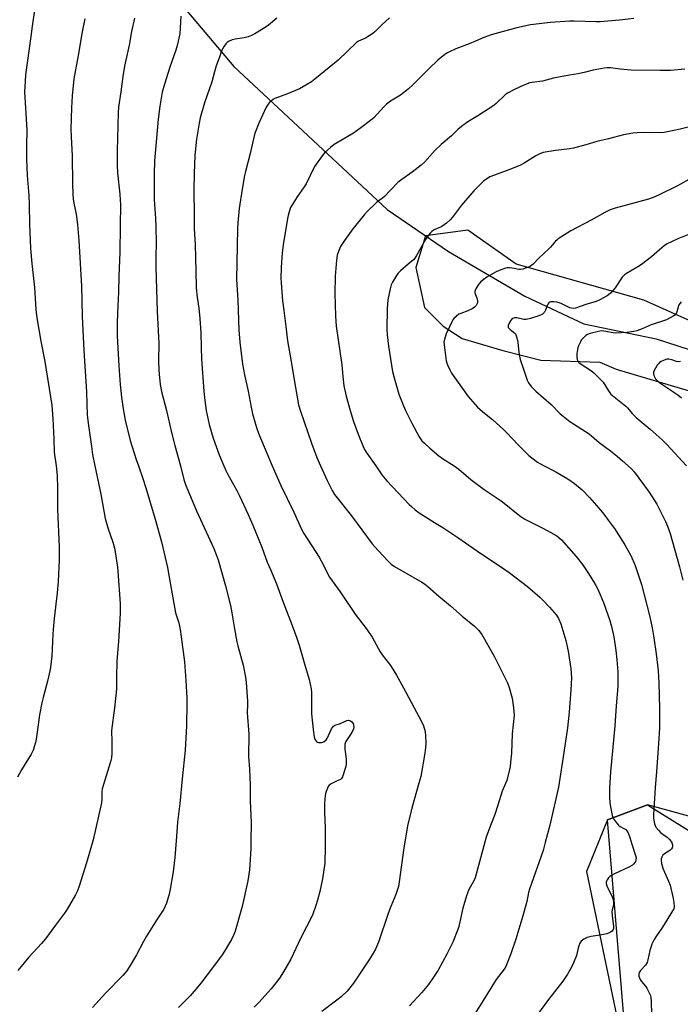
# Model space of a CAD drawing. Units: inches. Extents: x 1189770 to 1195770, y 545456 to 549457.
# Drawn here: x 1194605 to 1194922, y 548741 to 549214 of the extents above; entities that cross this region are included whole.
import ezdxf

# ---------------------------------------------------------------- set-up
doc = ezdxf.new("R2010")
doc.units = ezdxf.units.IN
doc.header["$MEASUREMENT"] = 0
for name, color, linetype in [('HYDRO-Single Line Stream', 4, 'Continuous'), ('NTRL-Farm Land', 3, 'Continuous'), ('NTRL-Trees', 3, 'Continuous'), ('Undefined', 1, 'Continuous')]:
    doc.layers.add(name, color=color, linetype=linetype)

msp = doc.modelspace()

# ---------------------------------------------------------------- linework, layer by layer
at = {"layer": 'HYDRO-Single Line Stream'}
msp.add_lwpolyline([(1194609.93, 549290.25), (1194673.5, 549232.28), (1194707.41, 549191.92), (1194780.93, 549123.26), (1194810.41, 549103), (1194847.1, 549081.55), (1194875.5, 549068.24), (1194910.16, 549061.08), (1195014.64, 549027.17), (1195068.5, 549004.89)], dxfattribs=at)
at = {"layer": 'NTRL-Farm Land'}
for points in [[(1195008.37, 549032.98), (1194904.29, 549079.66), (1194842.99, 549096.87), (1194819.73, 549113.24), (1194799.37, 549110.59), (1194794.73, 549095.37), (1194798.86, 549076.04), (1194807.94, 549067.12), (1194817.04, 549061.16), (1194836.46, 549055.41), (1194854.71, 549050.85), (1194883.16, 549049.8), (1194891.02, 549046.49), (1194991.74, 549016.45)], [(1194943.91, 548826.65), (1194905.97, 548837.08), (1194886.8, 548829.91), (1194876.64, 548805.15), (1194896.92, 548708.38)]]:
    msp.add_lwpolyline(points, dxfattribs=at)
at = {"layer": 'NTRL-Trees'}
msp.add_lwpolyline([(1194584.57, 547954.8), (1194695.28, 548162.94), (1194728.29, 548252.26), (1194874.86, 548559.03), (1194896.92, 548708.38), (1194886.8, 548829.91), (1194905.97, 548837.08), (1194993.52, 548782.63), (1195047.99, 548785.74), (1195079.99, 548809.11), (1195111.02, 548889.59), (1195105.69, 548967.11), (1195148.58, 548987.05), (1195181.95, 549004.21), (1195223.17, 548989.78), (1195242.38, 548942.04)], dxfattribs=at)
at = {"layer": 'Undefined'}
for points, elevation in [([(1194611.59, 549218.9), (1194610.59, 549211.31), (1194609.81, 549206.37), (1194607.32, 549187.97), (1194606.95, 549181.99), (1194606.9, 549179.9), (1194607.97, 549161.36), (1194607.82, 549154.04), (1194607.82, 549147.38), (1194608.1, 549139.48), (1194608.86, 549129.93), (1194609.1, 549125.47), (1194609.3, 549116.14), (1194609.74, 549104.39), (1194610.41, 549097.32), (1194611.64, 549085.78), (1194612.34, 549075.11), (1194612.75, 549071.16), (1194614.65, 549059.98), (1194616.56, 549050.14), (1194619.93, 549029.23), (1194620.52, 549022.6), (1194620.96, 549012.91), (1194621.06, 549006.54), (1194622.02, 549000)], 490), ([(1194681.98, 549216.09), (1194681.44, 549207.64), (1194680.2, 549201.96), (1194679.56, 549199.7), (1194676.57, 549191.56), (1194674.02, 549183.41), (1194672.98, 549179.6), (1194671.78, 549172.92), (1194670.98, 549166.59), (1194669.32, 549146.6), (1194669.1, 549140.31), (1194669.1, 549128.03), (1194669.79, 549118.87), (1194669.96, 549114.92), (1194670.08, 549107.11), (1194669.92, 549100.47), (1194669.9, 549095.63), (1194670.56, 549074.24), (1194671.35, 549058.73), (1194671.22, 549050.42), (1194671.36, 549046.14), (1194671.51, 549044.12), (1194672.05, 549039.13), (1194672.66, 549035.75), (1194675.01, 549026.62), (1194677.4, 549016.11), (1194679.05, 549009.82), (1194681.78, 549000)], 484), ([(1194782.17, 549215.28), (1194778.45, 549211.85), (1194775.21, 549208.65), (1194774.09, 549207.74), (1194770.63, 549205.47), (1194767.3, 549204.04), (1194766.23, 549203.37), (1194757.45, 549194.9), (1194753.21, 549191.35), (1194746.23, 549185.77), (1194744.63, 549184.58), (1194741.94, 549182.92), (1194738.89, 549181.21), (1194733.12, 549178.71), (1194727.12, 549176.55), (1194726.36, 549176.14), (1194725.21, 549175.25), (1194724.35, 549174.46), (1194723.78, 549173.81), (1194722.95, 549172.37), (1194719.38, 549164.72), (1194717.67, 549160.24), (1194717.1, 549158.54), (1194715.15, 549150.09), (1194712.94, 549141.52), (1194712.52, 549139.51), (1194711.33, 549132.88), (1194709.92, 549123.6), (1194709.26, 549116.76), (1194709.14, 549114.08), (1194708.65, 549089.48), (1194709.31, 549079.56), (1194709.79, 549065.41), (1194710.19, 549059.4), (1194711.59, 549048.88), (1194712.53, 549043.71), (1194714.22, 549035.89), (1194715.69, 549028.22), (1194716.4, 549024.97), (1194718.23, 549018.44), (1194719.34, 549015.18), (1194725.8, 549000)], 480), ([(1194635.75, 549214.77), (1194634.53, 549208.58), (1194632.63, 549197.17), (1194630.56, 549185.97), (1194629.75, 549177.76), (1194629.47, 549172.04), (1194629.13, 549161.93), (1194629.24, 549158.1), (1194629.74, 549149.05), (1194629.83, 549135.67), (1194630.07, 549130.36), (1194630.22, 549128.3), (1194630.51, 549126.24), (1194631.58, 549120.88), (1194632.33, 549115.95), (1194632.95, 549108.31), (1194634.22, 549086.4), (1194634.53, 549071.99), (1194634.78, 549065.27), (1194635.32, 549055.38), (1194636.61, 549035.61), (1194636.72, 549029.84), (1194636.99, 549024.32), (1194637.5, 549019.34), (1194638.95, 549009.24), (1194639.56, 549005.43), (1194640.65, 549000)], 488), ([(1194659.68, 549215.12), (1194658.27, 549208.77), (1194657.13, 549202.11), (1194654.82, 549192.14), (1194654.02, 549187.09), (1194653.08, 549179.65), (1194651.98, 549172.29), (1194651.75, 549169.67), (1194651.31, 549151.41), (1194651.37, 549144.28), (1194651.52, 549140.74), (1194652.58, 549130.55), (1194652.81, 549127.7), (1194652.88, 549125.75), (1194652.84, 549115.11), (1194652.57, 549102.69), (1194652.15, 549090.96), (1194652.01, 549083.4), (1194651.64, 549077.12), (1194651.32, 549068.83), (1194651.41, 549062.29), (1194652.17, 549048.02), (1194652.85, 549039.04), (1194653.44, 549033.01), (1194654.18, 549027.44), (1194655.16, 549021.98), (1194657.56, 549012.24), (1194660.44, 549003.12), (1194661.51, 549000)], 486), ([(1194727.94, 549215.09), (1194724.05, 549211.81), (1194722.86, 549210.92), (1194717.41, 549207.53), (1194715.88, 549206.73), (1194714.25, 549206.17), (1194712.32, 549205.64), (1194707.98, 549205.03), (1194706.6, 549204.73), (1194704.82, 549203.86), (1194704.1, 549203.4), (1194703.46, 549202.87), (1194702.65, 549201.74), (1194701.47, 549199.47), (1194700.49, 549196.45), (1194698.9, 549192.16), (1194698.01, 549189.42), (1194696.81, 549184.49), (1194693.25, 549174.39), (1194691.2, 549167.25), (1194690.65, 549164.62), (1194689.39, 549156.98), (1194688.65, 549149.16), (1194688.24, 549140.55), (1194688.11, 549132.6), (1194688.25, 549120.31), (1194688.23, 549113.87), (1194688.81, 549106.35), (1194689.01, 549099.97), (1194689.07, 549093.76), (1194689.33, 549085.51), (1194689.76, 549081.1), (1194690.51, 549075.8), (1194691.11, 549070.81), (1194691.52, 549063.89), (1194691.61, 549056.83), (1194691.84, 549051.2), (1194692.97, 549035.86), (1194693.4, 549031.44), (1194694.06, 549026.54), (1194695.44, 549019.93), (1194697.4, 549013.36), (1194700.33, 549005.33), (1194702.53, 549000)], 482), ([(1194899.49, 549214.94), (1194892.51, 549214.21), (1194883.28, 549213.44), (1194881.3, 549213.42), (1194870.81, 549213.67), (1194868.48, 549213.64), (1194859.47, 549212.98), (1194849.77, 549211.92), (1194843.2, 549210.55), (1194830.89, 549207.16), (1194827.37, 549205.87), (1194823.39, 549204.03), (1194820.44, 549202.79), (1194813.97, 549200.4), (1194810.6, 549198.78), (1194809.6, 549198.23), (1194808.66, 549197.6), (1194805.33, 549194.93), (1194801.21, 549190.97), (1194793.5, 549183.28), (1194791.15, 549181.09), (1194787.38, 549178.17), (1194782.6, 549175.26), (1194780.61, 549173.81), (1194779.36, 549172.56), (1194774.55, 549167.31), (1194773.04, 549165.94), (1194768.41, 549162.38), (1194764.81, 549159.92), (1194761.25, 549157.74), (1194755.61, 549154.5), (1194753.82, 549153.06), (1194751.02, 549150.59), (1194749.75, 549149.03), (1194746.07, 549143.84), (1194742.08, 549135.55), (1194741.14, 549134.06), (1194737.75, 549129.25), (1194735.31, 549125.48), (1194734.61, 549124.17), (1194733.85, 549121.99), (1194733.37, 549120.31), (1194733.08, 549118.88), (1194730.98, 549106.21), (1194730.53, 549102.36), (1194730.08, 549095.35), (1194729.96, 549090.18), (1194730.02, 549088.01), (1194730.78, 549079.3), (1194731.32, 549074.69), (1194732.4, 549066.93), (1194733.16, 549060.1), (1194734.91, 549050.07), (1194736.13, 549042.36), (1194738.4, 549029.38), (1194739.33, 549026.36), (1194744.67, 549010.96), (1194747.24, 549004.03), (1194748.9, 549000)], 478), ([(1194923.93, 549190.6), (1194917.12, 549189.99), (1194911.92, 549189.94), (1194898.14, 549190.09), (1194892.88, 549190.62), (1194888.26, 549191.2), (1194886.58, 549191.25), (1194885.18, 549191.17), (1194879.96, 549190.16), (1194876.18, 549189.12), (1194872.72, 549188.32), (1194868.53, 549187.73), (1194862.53, 549186.68), (1194860.81, 549186.31), (1194855.64, 549184.88), (1194850.68, 549184.21), (1194849.52, 549183.99), (1194848.15, 549183.52), (1194845.18, 549182.31), (1194841.48, 549180.53), (1194839.14, 549179.22), (1194837.68, 549178.23), (1194833.26, 549174.08), (1194832.13, 549173.17), (1194824.52, 549168.18), (1194819.67, 549165.37), (1194816.64, 549163.06), (1194814.85, 549161.55), (1194811.92, 549158.61), (1194806.95, 549154.47), (1194803.94, 549151.47), (1194799, 549146.17), (1194797.24, 549144.49), (1194793.05, 549141.1), (1194787.99, 549137.58), (1194786.15, 549136.11), (1194782.55, 549132.53), (1194779.73, 549129.51), (1194778.71, 549128.63), (1194776.26, 549126.86), (1194775.38, 549126.12), (1194771.53, 549122.34), (1194770.09, 549120.83), (1194764.56, 549113.9), (1194760.52, 549108.32), (1194758.64, 549105.45), (1194757.54, 549103.08), (1194757.02, 549101.17), (1194756.65, 549098.88), (1194756.05, 549091.21), (1194755.84, 549082.87), (1194756.17, 549072), (1194756.48, 549067.18), (1194759.17, 549048.48), (1194759.68, 549042.88), (1194760.21, 549038.44), (1194761.29, 549033.52), (1194763.15, 549026.59), (1194764.8, 549021.33), (1194767, 549015.2), (1194769.41, 549009.31), (1194770.11, 549007.82), (1194771.15, 549006.18), (1194775.48, 549000)], 476), ([(1194929.17, 549163.65), (1194921.63, 549161.8), (1194915.68, 549160.49), (1194913.98, 549160.22), (1194911.74, 549160.07), (1194904.75, 549160.2), (1194900.99, 549160.1), (1194898.99, 549159.85), (1194894.48, 549159), (1194887.28, 549157.16), (1194881.65, 549155.92), (1194876.43, 549154.27), (1194870.41, 549152.59), (1194868.65, 549152.31), (1194861.84, 549151.51), (1194855.97, 549150.52), (1194854.62, 549150.09), (1194852.37, 549149.01), (1194846.76, 549145.4), (1194844.98, 549144.46), (1194840.76, 549142.65), (1194832.45, 549139.72), (1194830.29, 549138.82), (1194828.61, 549137.8), (1194827.47, 549136.96), (1194822.59, 549132.16), (1194816.69, 549125.21), (1194812.4, 549119.53), (1194811.26, 549118.21), (1194809.43, 549116.68), (1194807.3, 549115.06), (1194806.31, 549114.51), (1194804.25, 549113.69), (1194803.27, 549113.21), (1194802.38, 549112.61), (1194801.59, 549111.82), (1194800.38, 549110.24), (1194799.41, 549108.82), (1194795.13, 549101.06), (1194794.35, 549099.82), (1194793.66, 549099.08), (1194791.01, 549097), (1194787.31, 549093.71), (1194786.33, 549092.65), (1194785.52, 549091.46), (1194783.57, 549088.27), (1194782.95, 549086.98), (1194782.43, 549085), (1194781.32, 549079.85), (1194781.06, 549075.54), (1194780.83, 549065.52), (1194781.02, 549062.92), (1194781.59, 549057.45), (1194783.61, 549045.3), (1194784.27, 549042.25), (1194786.65, 549034.5), (1194788.83, 549028.83), (1194789.78, 549026.68), (1194792.9, 549020.57), (1194796.41, 549014), (1194797.02, 549013), (1194797.71, 549012.1), (1194798.92, 549010.86), (1194801.45, 549008.47), (1194805.73, 549004.85), (1194807.56, 549003.59), (1194813.17, 549000)], 474), ([(1194927.28, 549138.42), (1194920.34, 549134.53), (1194911.24, 549130.04), (1194908.68, 549128.88), (1194906.53, 549128.2), (1194890.41, 549123.86), (1194888.11, 549123.05), (1194885.52, 549121.77), (1194878.98, 549118.1), (1194869.13, 549112.87), (1194867.37, 549111.82), (1194863.13, 549109.05), (1194862.42, 549108.52), (1194861.8, 549107.93), (1194859.47, 549105.08), (1194858.69, 549104.23), (1194853.79, 549099.85), (1194851.11, 549096.89), (1194849.88, 549095.95), (1194848.84, 549095.45), (1194847.49, 549094.93), (1194846.15, 549094.56), (1194845.07, 549094.38), (1194844.29, 549094.41), (1194841.93, 549094.86), (1194839.71, 549095.16), (1194838.62, 549095.16), (1194837.79, 549094.98), (1194834.82, 549093.87), (1194832.98, 549093.06), (1194828.82, 549090.6), (1194827.03, 549089.4), (1194825.76, 549088.25), (1194824.79, 549087.13), (1194823.75, 549085.45), (1194823.18, 549084.21), (1194823.09, 549083.71), (1194823.15, 549083.17), (1194824.1, 549080.7), (1194824.37, 549079.38), (1194824.38, 549078.86), (1194824.29, 549078.34), (1194823.69, 549077.1), (1194822.99, 549076.25), (1194821.79, 549075.48), (1194819.66, 549074.5), (1194816.35, 549073.28), (1194815.4, 549072.83), (1194814.29, 549072.01), (1194813.02, 549070.8), (1194812.48, 549070.13), (1194811.96, 549069.16), (1194810.97, 549066.83), (1194809.39, 549063.42), (1194808.45, 549060.68), (1194808.27, 549059.56), (1194808.36, 549058.1), (1194809.36, 549050.48), (1194809.6, 549049.34), (1194809.91, 549048.51), (1194811.05, 549046.11), (1194811.92, 549044.57), (1194819.94, 549033.31), (1194823.2, 549029.43), (1194824.39, 549028.14), (1194826.89, 549025.95), (1194831.62, 549022.31), (1194837.08, 549017.32), (1194838.52, 549015.87), (1194843.66, 549010.34), (1194849.08, 549004.93), (1194850.46, 549003.79), (1194853.11, 549001.82), (1194854.28, 549001.12), (1194856.45, 549000)], 472), ([(1194925.44, 549110.94), (1194920.51, 549109.04), (1194915.15, 549106.48), (1194913.97, 549105.66), (1194911.73, 549103.84), (1194907.93, 549100.37), (1194903.05, 549096.72), (1194901.36, 549095.57), (1194895.98, 549092.44), (1194895.01, 549091.79), (1194894.44, 549091.26), (1194893.9, 549090.6), (1194890.51, 549085.59), (1194888.18, 549083.03), (1194887.34, 549082.25), (1194886.62, 549081.75), (1194882.79, 549079.56), (1194881.38, 549079), (1194876.31, 549077.52), (1194871.41, 549075.83), (1194870.31, 549075.61), (1194869.46, 549075.7), (1194868.66, 549075.97), (1194864.56, 549078.01), (1194863.56, 549078.41), (1194862.41, 549078.66), (1194860.95, 549078.85), (1194860.1, 549078.88), (1194859.56, 549078.81), (1194859.09, 549078.61), (1194858.66, 549078.33), (1194858.15, 549077.74), (1194857.79, 549076.99), (1194857.01, 549074.84), (1194856.48, 549073.88), (1194855.55, 549072.97), (1194854.64, 549072.39), (1194853.27, 549071.86), (1194849.89, 549070.75), (1194847.75, 549070.28), (1194846.6, 549070.34), (1194843.31, 549071.14), (1194842.65, 549071.17), (1194842.16, 549071.09), (1194841.38, 549070.78), (1194840.69, 549070.3), (1194840.15, 549069.62), (1194839.7, 549068.84), (1194839.11, 549067.51), (1194839.02, 549067.01), (1194839.11, 549066.54), (1194839.39, 549066.11), (1194839.99, 549065.52), (1194842.27, 549063.82), (1194842.6, 549063.39), (1194842.84, 549062.89), (1194843.27, 549061.5), (1194843.74, 549059.49), (1194844.16, 549054.49), (1194844.48, 549052.77), (1194844.92, 549051.08), (1194846.22, 549046.91), (1194848.27, 549041.13), (1194848.9, 549039.83), (1194850.07, 549038.17), (1194851.06, 549037.11), (1194852.37, 549035.89), (1194859.69, 549029.41), (1194864.12, 549025.03), (1194865.45, 549023.86), (1194868.75, 549021.35), (1194877.92, 549015.36), (1194882.72, 549011.27), (1194888.17, 549007.27), (1194891.4, 549004.67), (1194894.06, 549002.43), (1194896.75, 549000)], 470), ([(1194922.23, 549078.84), (1194921.49, 549078), (1194920.95, 549077.06), (1194920.67, 549076.27), (1194920.12, 549074.05), (1194919.91, 549073.54), (1194919.47, 549072.86), (1194919.09, 549072.47), (1194918.4, 549071.98), (1194915.09, 549070.17), (1194913.72, 549069.64), (1194909.19, 549068.27), (1194907.82, 549067.75), (1194903.46, 549065.81), (1194900.93, 549064.9), (1194899.49, 549064.55), (1194896.28, 549064.12), (1194890.84, 549063.73), (1194889.55, 549063.85), (1194884.99, 549064.73), (1194883.83, 549064.82), (1194882.41, 549064.62), (1194878.46, 549063.64), (1194877.13, 549063.14), (1194876.44, 549062.64), (1194875.8, 549062.06), (1194874.21, 549060.37), (1194873.76, 549059.67), (1194873.27, 549058.7), (1194872.86, 549057.69), (1194872.54, 549056.64), (1194872.2, 549055.02), (1194872.07, 549053.92), (1194872.08, 549052.24), (1194872.21, 549051.14), (1194872.45, 549050.42), (1194872.83, 549049.85), (1194873.66, 549049.14), (1194876.4, 549047.46), (1194878.55, 549046.02), (1194880.06, 549044.84), (1194881.08, 549043.93), (1194883.5, 549041.5), (1194884.63, 549040.23), (1194887.19, 549036.01), (1194887.85, 549035.07), (1194888.41, 549034.43), (1194895.58, 549028.65), (1194896.38, 549027.83), (1194898.67, 549025.13), (1194900.54, 549023.19), (1194907.25, 549017.7), (1194913.06, 549012.57), (1194915.3, 549010.25), (1194924.73, 549000)], 468), ([(1194921.81, 549050.21), (1194920.69, 549050.01), (1194919.94, 549050.1), (1194917.61, 549051.02), (1194916.3, 549051.26), (1194915.24, 549051.25), (1194913.96, 549050.83), (1194912.49, 549050.08), (1194911.83, 549049.6), (1194911.24, 549049.04), (1194910.71, 549048.38), (1194909.79, 549046.94), (1194908.89, 549045.22), (1194908.8, 549044.45), (1194909.1, 549043.39), (1194909.89, 549041.82), (1194910.6, 549040.96), (1194911.9, 549039.95), (1194920.51, 549034.16), (1194922.28, 549032.75)], 466), ([(1194622.02, 549000), (1194622.38, 548996.97), (1194622.48, 548995.26), (1194622.64, 548989.18), (1194622.68, 548979.22), (1194623.45, 548960.99), (1194623.48, 548954.67), (1194623.05, 548944.44), (1194622.56, 548938.95), (1194621.1, 548926.62), (1194620.61, 548921.43), (1194620.45, 548919.11), (1194620.04, 548908.57), (1194619.54, 548904.49), (1194619.15, 548902.18), (1194617.84, 548896.56), (1194615.76, 548888.72), (1194615.17, 548886.16), (1194614.02, 548880.4), (1194612.97, 548872.07), (1194612.44, 548868.68), (1194612.05, 548867), (1194610.94, 548863.39), (1194610.55, 548862.36), (1194610.07, 548861.42), (1194605.34, 548853.99), (1194603.54, 548850.45)], 490), ([(1194640.65, 549000), (1194643.45, 548986.44), (1194645.55, 548974.65), (1194646.8, 548970.15), (1194649.2, 548963.32), (1194650.01, 548960.45), (1194650.4, 548958.71), (1194651.43, 548951.35), (1194651.66, 548949.3), (1194652.72, 548933.86), (1194652.77, 548929.17), (1194651.94, 548915.6), (1194651.13, 548906.15), (1194650.98, 548898.46), (1194651.08, 548894.66), (1194651.02, 548892.75), (1194650.09, 548883.66), (1194648.67, 548872.89), (1194648.79, 548867.42), (1194648.72, 548861.75), (1194648.54, 548859.77), (1194648.3, 548858.43), (1194648, 548857.28), (1194644.18, 548844.76), (1194643.96, 548843.18), (1194643.96, 548839.51), (1194643.83, 548838.08), (1194639.77, 548820.26), (1194636.62, 548809.2), (1194633.15, 548797.96), (1194632.3, 548795.85), (1194631.29, 548793.81), (1194627.25, 548786.98), (1194626.01, 548785.09), (1194621.65, 548779.33), (1194616.98, 548772.76), (1194615.03, 548770.49), (1194608.93, 548763.99), (1194603.67, 548757.52)], 488), ([(1194661.51, 549000), (1194663.63, 548993.97), (1194665.08, 548989.47), (1194669.63, 548974.31), (1194672.6, 548963.5), (1194675.44, 548951.12), (1194676.86, 548943.78), (1194679.42, 548929.45), (1194679.79, 548928.01), (1194680.95, 548924.55), (1194681.54, 548921.39), (1194682.07, 548917.92), (1194683.61, 548905.85), (1194684.3, 548896.93), (1194684.77, 548888.5), (1194684.83, 548885.85), (1194684.66, 548875.14), (1194684.06, 548863.32), (1194682.52, 548849.69), (1194681.38, 548837.75), (1194680.36, 548828.84), (1194679.9, 548821.83), (1194679.1, 548811.88), (1194678.25, 548804.98), (1194676.76, 548796.52), (1194676.28, 548794.27), (1194674.99, 548789.85), (1194673.71, 548786.94), (1194672.85, 548785.54), (1194670.26, 548781.76), (1194665.45, 548774.04), (1194663.97, 548771.44), (1194660.54, 548765.07), (1194657.11, 548759.11), (1194655.94, 548757.39), (1194654.02, 548755.14), (1194645.91, 548746.71), (1194639.52, 548739.75)], 486), ([(1194681.78, 549000), (1194683.4, 548993.45), (1194684.12, 548991.06), (1194684.71, 548989.45), (1194689.35, 548978.33), (1194697.77, 548960.35), (1194698.63, 548958.18), (1194699.79, 548954.86), (1194703.35, 548942.34), (1194705.8, 548932.85), (1194706.47, 548929.37), (1194707.64, 548921.64), (1194708.86, 548915.47), (1194709.32, 548913.45), (1194711.78, 548904.17), (1194712.91, 548898.39), (1194713.22, 548896.09), (1194713.85, 548886.85), (1194713.89, 548885.38), (1194713.78, 548881.37), (1194714.48, 548871.05), (1194714.35, 548860.38), (1194714.83, 548854.26), (1194715.24, 548846.6), (1194715.25, 548839.18), (1194715.64, 548828.54), (1194715.59, 548820.03), (1194715.47, 548815.99), (1194714.81, 548805.9), (1194714.02, 548800.61), (1194711.3, 548788.24), (1194710.73, 548786.04), (1194707.97, 548776.42), (1194707.37, 548774.76), (1194706.27, 548772.35), (1194702.85, 548766.79), (1194701.71, 548765.08), (1194697.63, 548759.44), (1194691.54, 548751.36), (1194689.3, 548748.67), (1194686.41, 548745.38), (1194680.82, 548739.7)], 484), ([(1194702.53, 549000), (1194703.49, 548997.73), (1194704.4, 548995.9), (1194708.77, 548988.14), (1194709.93, 548985.93), (1194714.31, 548976.69), (1194716.54, 548971.55), (1194720.77, 548960.93), (1194723.4, 548953.67), (1194725.04, 548950.13), (1194727.83, 548943.32), (1194731.04, 548934.48), (1194735.38, 548923.31), (1194737.66, 548917.2), (1194738.69, 548913.9), (1194741.22, 548904.85), (1194743.47, 548897.29), (1194744.48, 548892.79), (1194744.65, 548891.06), (1194744.63, 548883.2), (1194744.73, 548880.9), (1194745.42, 548873.38), (1194745.98, 548869.82), (1194746.4, 548868.42), (1194747.06, 548867.57), (1194747.48, 548867.26), (1194747.95, 548867.07), (1194748.72, 548867), (1194749.52, 548867.09), (1194750.04, 548867.25), (1194750.79, 548867.63), (1194751.65, 548868.31), (1194752.12, 548868.98), (1194754.32, 548873.61), (1194754.72, 548874.35), (1194755.19, 548874.98), (1194755.81, 548875.38), (1194758.16, 548876.1), (1194761.63, 548877.57), (1194762.37, 548877.74), (1194762.85, 548877.68), (1194763.32, 548877.45), (1194763.96, 548876.95), (1194764.51, 548876.33), (1194764.76, 548875.84), (1194764.89, 548875.3), (1194764.95, 548874.46), (1194764.81, 548873.64), (1194764.48, 548872.87), (1194763.33, 548870.9), (1194761.19, 548867.54), (1194760.83, 548866.79), (1194760.68, 548866.28), (1194760.6, 548865.2), (1194760.64, 548863.82), (1194761.22, 548859.2), (1194761.28, 548856.6), (1194761.17, 548855.75), (1194760.87, 548854.64), (1194759.46, 548850.56), (1194759.07, 548849.84), (1194758.5, 548849.31), (1194757.79, 548848.94), (1194756.33, 548848.38), (1194755.31, 548847.9), (1194754.08, 548847.18), (1194753.19, 548846.52), (1194752.68, 548845.89), (1194752.29, 548845.16), (1194751.63, 548843.6), (1194751.32, 548842.52), (1194751.03, 548839.96), (1194750.96, 548837.39), (1194750.94, 548833.38), (1194751.19, 548825.99), (1194751.28, 548817.03), (1194751.01, 548809.15), (1194749.94, 548801.55), (1194748.65, 548795.45), (1194747.59, 548791.24), (1194746.79, 548788.76), (1194745.06, 548784.14), (1194742.23, 548778.43), (1194739.38, 548772.91), (1194737.19, 548768.04), (1194734.78, 548763.01), (1194731.23, 548756.87), (1194729.25, 548753.79), (1194727.75, 548751.67), (1194725.29, 548748.7), (1194719.36, 548742.19), (1194717.14, 548739.88)], 482), ([(1194725.8, 549000), (1194730, 548990.53), (1194736.1, 548977.68), (1194739.81, 548969.53), (1194740.94, 548967.43), (1194748.28, 548956.15), (1194750.41, 548952.3), (1194752.55, 548947.89), (1194753.33, 548946.56), (1194758.37, 548939.54), (1194765.6, 548928.67), (1194770.93, 548921.87), (1194772.1, 548920.23), (1194773.77, 548917.61), (1194777.63, 548910.62), (1194778.63, 548909.19), (1194782.1, 548904.71), (1194782.89, 548903.57), (1194785.42, 548899.44), (1194788.85, 548893.34), (1194797.4, 548877.17), (1194798.39, 548875.05), (1194799.17, 548872.28), (1194799.47, 548870.1), (1194799.58, 548866.99), (1194799.41, 548864.44), (1194798.98, 548861.03), (1194797.1, 548850.68), (1194796.27, 548847.51), (1194792.82, 548835.47), (1194790.82, 548827.07), (1194789.89, 548822.12), (1194788.98, 548816.39), (1194786.78, 548800.11), (1194786.37, 548797.81), (1194785.22, 548793.96), (1194782.72, 548788.25), (1194781.45, 548784.96), (1194776.9, 548771.19), (1194775.43, 548767.83), (1194774.31, 548765.79), (1194772.57, 548763.02), (1194764.82, 548751.42), (1194761.75, 548747.58), (1194758.89, 548744.82), (1194756.89, 548743.18), (1194749.6, 548737.84)], 480), ([(1194748.9, 549000), (1194752.2, 548992.9), (1194754.6, 548988.11), (1194755.72, 548986.26), (1194763.8, 548976), (1194773.86, 548962.5), (1194776.75, 548959.21), (1194781.48, 548954.17), (1194782.91, 548952.8), (1194784.44, 548951.67), (1194797.58, 548944.13), (1194798.84, 548943.32), (1194800.52, 548942.08), (1194805.75, 548937.45), (1194811.41, 548932.76), (1194817.01, 548927.81), (1194822.89, 548922.9), (1194824.79, 548921.09), (1194826.48, 548918.89), (1194832.6, 548908.26), (1194838.69, 548895.69), (1194839.56, 548893.47), (1194841.08, 548888.32), (1194841.73, 548883.66), (1194841.9, 548880.17), (1194841.01, 548871.26), (1194840.63, 548861.99), (1194840.23, 548857.61), (1194839.99, 548855.57), (1194839.71, 548854.13), (1194838.4, 548848.82), (1194837.86, 548847.35), (1194836.13, 548843.65), (1194834.13, 548837.03), (1194832.67, 548832.55), (1194830.57, 548827.18), (1194828.6, 548821.62), (1194823.18, 548801.99), (1194822.57, 548800.55), (1194820.25, 548796.36), (1194819.52, 548794.74), (1194819.01, 548793.36), (1194817.34, 548787.46), (1194815.93, 548780.85), (1194815.37, 548778.64), (1194814.9, 548777.24), (1194812.57, 548771.14), (1194809.69, 548765.29), (1194805.42, 548757.72), (1194803.28, 548754.38), (1194800.76, 548750.84), (1194797.61, 548746.93), (1194791.71, 548740.49)], 478), ([(1194775.48, 549000), (1194778.49, 548995.71), (1194780.85, 548992.78), (1194791.53, 548981.48), (1194792.6, 548980.45), (1194794.4, 548978.89), (1194796.33, 548977.49), (1194803.64, 548972.84), (1194807.64, 548970.4), (1194814.98, 548965.58), (1194825.89, 548957.88), (1194835.36, 548951.71), (1194839.54, 548948.75), (1194848.41, 548941.97), (1194854.23, 548936.83), (1194855.73, 548935.41), (1194858.9, 548932.09), (1194861.23, 548929.54), (1194862.31, 548928.22), (1194863.26, 548926.6), (1194864.31, 548924.04), (1194866.82, 548916.02), (1194867.96, 548911), (1194869.26, 548902.46), (1194869.49, 548898.09), (1194869.23, 548892.31), (1194868.37, 548881.66), (1194867.56, 548874.16), (1194865.85, 548862.21), (1194863.24, 548845.64), (1194859.06, 548827.4), (1194856.93, 548818.94), (1194855.83, 548815.16), (1194849.26, 548796.62), (1194848.87, 548795.01), (1194848.07, 548790.67), (1194847.63, 548788.94), (1194846.18, 548783.77), (1194842.71, 548772.54), (1194840.32, 548765.5), (1194838.64, 548761.07), (1194837.96, 548759.51), (1194837.1, 548758.17), (1194833.4, 548753.14), (1194827.16, 548743.03), (1194823.1, 548736.71)], 476), ([(1194813.17, 549000), (1194815.32, 548998.41), (1194821.1, 548993.38), (1194827.58, 548988.7), (1194835.71, 548983.14), (1194838.03, 548981.36), (1194843.02, 548977.24), (1194845.13, 548975.7), (1194847.13, 548974.46), (1194856.04, 548969.89), (1194860.96, 548967.21), (1194862.49, 548966.33), (1194863.42, 548965.64), (1194864.65, 548964.39), (1194871.67, 548956.5), (1194874.77, 548952.68), (1194877.35, 548948.77), (1194880.1, 548944.37), (1194881.22, 548942.45), (1194882.09, 548940.74), (1194884.81, 548934.3), (1194887.84, 548925.67), (1194888.66, 548922.79), (1194889.8, 548917.86), (1194890.83, 548911.24), (1194891.31, 548906.75), (1194891.77, 548900.96), (1194891.83, 548896.28), (1194891.74, 548893.94), (1194890.99, 548884.63), (1194890.34, 548875.07), (1194888.3, 548852.78), (1194887.79, 548845.22), (1194887.72, 548843.48), (1194887.74, 548840.91), (1194887.95, 548837.87), (1194889.1, 548832.01), (1194889.35, 548831.17), (1194889.73, 548830.39), (1194891.09, 548828.48), (1194892.03, 548827.37), (1194892.92, 548826.69), (1194894.7, 548825.81), (1194895.6, 548825.23), (1194896.15, 548824.68), (1194896.72, 548823.68), (1194897.56, 548821.44), (1194898.51, 548818.19), (1194900.29, 548812.79), (1194900.5, 548811.68), (1194900.44, 548810.61), (1194900.17, 548809.86), (1194899.76, 548809.17), (1194899.39, 548808.75), (1194898.73, 548808.2), (1194897, 548807.15), (1194890.08, 548803.89), (1194888.31, 548802.96), (1194887.85, 548802.63), (1194887.28, 548802.03), (1194886.64, 548801.13), (1194886.29, 548800.41), (1194886.17, 548799.88), (1194886.18, 548799.32), (1194886.43, 548798.21), (1194886.91, 548797.15), (1194888.97, 548793.13), (1194889.33, 548792.07), (1194889.6, 548790.66), (1194889.68, 548789.81), (1194889.64, 548788.98), (1194889.04, 548786.61), (1194888.88, 548785.52), (1194889.11, 548782.54), (1194889.69, 548778.77), (1194889.64, 548777.74), (1194889.32, 548776.84), (1194888.96, 548776.45), (1194888.28, 548775.97), (1194887.26, 548775.44), (1194886.45, 548775.15), (1194885, 548774.85), (1194878.89, 548773.9), (1194876.99, 548773.43), (1194875.47, 548772.63), (1194874.12, 548771.56), (1194873.51, 548770.64), (1194872.99, 548769.31), (1194872.48, 548767.66), (1194871.87, 548764.74), (1194870.53, 548761.25), (1194869.56, 548759.18), (1194867.55, 548755.74), (1194865.29, 548752.43), (1194858.47, 548743.54), (1194850.89, 548733.27)], 474), ([(1194856.45, 549000), (1194862.03, 548997.12), (1194867.68, 548993.78), (1194871.01, 548991.55), (1194874.65, 548988.51), (1194878.22, 548984.82), (1194882.65, 548979.75), (1194885.04, 548976.73), (1194887.11, 548973.88), (1194889.07, 548971.35), (1194890.09, 548969.87), (1194894.07, 548963.88), (1194895.12, 548962.11), (1194897.93, 548956.96), (1194900.05, 548952.11), (1194903.16, 548942.98), (1194907.08, 548927.42), (1194908.26, 548922.24), (1194909.07, 548917.37), (1194910.15, 548909.64), (1194911.07, 548901.53), (1194911.4, 548895.71), (1194911.75, 548883.4), (1194911.78, 548876.54), (1194911.68, 548873.89), (1194911.28, 548866.54), (1194910.37, 548853.01), (1194909.61, 548845.49), (1194908.88, 548832.45), (1194908.88, 548830.69), (1194909.36, 548827.94), (1194909.64, 548827.17), (1194910.06, 548826.46), (1194911.3, 548824.94), (1194912.46, 548823.73), (1194915.38, 548821.62), (1194916.44, 548820.64), (1194917.48, 548819.3), (1194917.98, 548817.97), (1194918.07, 548817.43), (1194918.04, 548816.9), (1194917.85, 548816.4), (1194917.55, 548815.92), (1194916.73, 548815.11), (1194914.2, 548813.58), (1194913.32, 548812.87), (1194912.8, 548811.94), (1194912.58, 548811.15), (1194912.53, 548810.6), (1194912.76, 548808.89), (1194913.34, 548806.66), (1194914.13, 548804.76), (1194916.16, 548800.48), (1194916.82, 548798.52), (1194918.34, 548792.19), (1194918.6, 548790.22), (1194918.76, 548788.25), (1194918.6, 548787.17), (1194918.08, 548786.13), (1194914.75, 548780.9), (1194912.87, 548777.78), (1194910.01, 548773.68), (1194909.25, 548772.44), (1194908.15, 548770.11), (1194907.52, 548768.53), (1194907.16, 548767.17), (1194906.2, 548762.71), (1194905.78, 548761.35), (1194905.08, 548760.15), (1194902.58, 548757.44), (1194902, 548756.53), (1194901.76, 548755.8), (1194901.77, 548755.27), (1194901.88, 548754.73), (1194902.52, 548753.13), (1194903.16, 548752.17), (1194905.04, 548749.96), (1194905.7, 548749.03), (1194907.09, 548746.21), (1194907.41, 548745.42), (1194907.63, 548744.59), (1194907.76, 548742.84), (1194907.89, 548736.33)], 472), ([(1194896.75, 549000), (1194898.33, 548998.52), (1194899.57, 548997.12), (1194906.85, 548987.35), (1194910.48, 548981.61), (1194914.7, 548973.2), (1194915.62, 548971.07), (1194916.86, 548967.54), (1194919.17, 548959.48), (1194921.35, 548951.52), (1194922.98, 548945.06)], 470)]:
    msp.add_lwpolyline(points, dxfattribs=dict(at, elevation=elevation))

doc.saveas('drawing.dxf')
